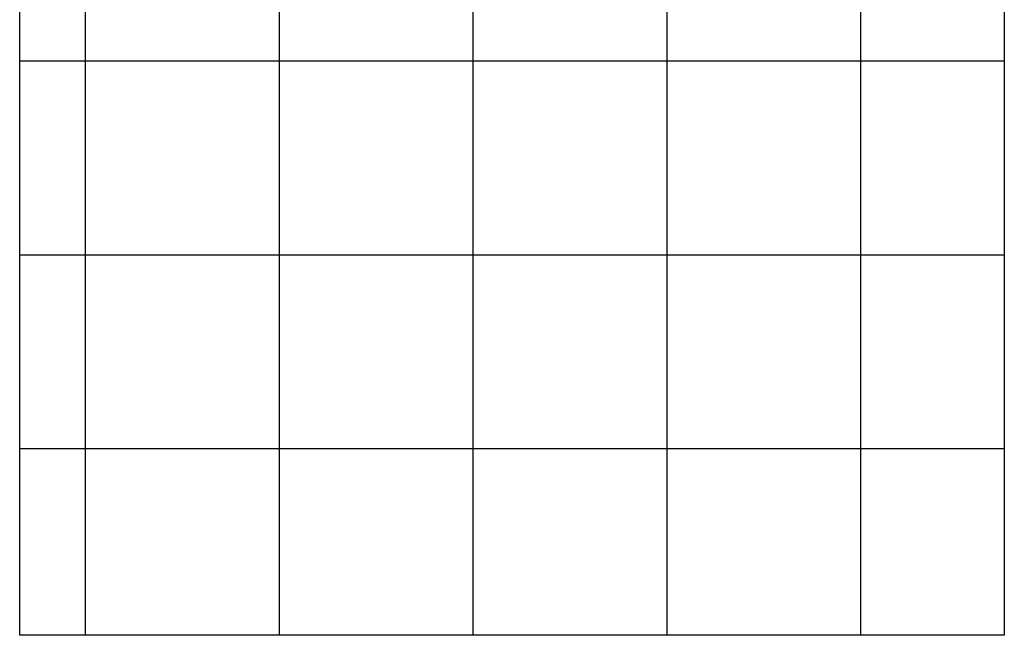
# Model space of a CAD drawing. Extents: x -46.6 to 46.6, y -45.3 to 45.3.
# Drawn here: x -37.8 to -12.4, y -45.3 to -29.4 of the extents above; entities that cross this region are included whole.
import ezdxf

# ---------------------------------------------------------------- set-up
doc = ezdxf.new("R2010")
doc.units = 0
for name, pattern in [('NEW_LINE100', [0]), ('NEW_LINE101', [0]), ('NEW_LINE102', [0]), ('NEW_LINE103', [0]), ('NEW_LINE104', [0]), ('NEW_LINE105', [0]), ('NEW_LINE106', [0]), ('NEW_LINE107', [0]), ('NEW_LINE108', [0]), ('NEW_LINE109', [0]), ('NEW_LINE110', [0]), ('NEW_LINE111', [0]), ('NEW_LINE112', [0]), ('NEW_LINE113', [0]), ('NEW_LINE114', [0]), ('NEW_LINE115', [0]), ('NEW_LINE116', [0]), ('NEW_LINE117', [0]), ('NEW_LINE118', [0]), ('NEW_LINE50', [0]), ('NEW_LINE52', [0]), ('NEW_LINE53', [0]), ('NEW_LINE54', [0]), ('NEW_LINE55', [0]), ('NEW_LINE56', [0]), ('NEW_LINE57', [0]), ('NEW_LINE58', [0]), ('NEW_LINE59', [0]), ('NEW_LINE60', [0]), ('NEW_LINE61', [0]), ('NEW_LINE62', [0]), ('NEW_LINE63', [0]), ('NEW_LINE64', [0]), ('NEW_LINE65', [0]), ('NEW_LINE66', [0]), ('NEW_LINE67', [0]), ('NEW_LINE68', [0]), ('NEW_LINE69', [0]), ('NEW_LINE70', [0]), ('NEW_LINE71', [0]), ('NEW_LINE72', [0]), ('NEW_LINE73', [0]), ('NEW_LINE74', [0]), ('NEW_LINE75', [0]), ('NEW_LINE76', [0]), ('NEW_LINE77', [0]), ('NEW_LINE78', [0]), ('NEW_LINE79', [0]), ('NEW_LINE80', [0]), ('NEW_LINE81', [0]), ('NEW_LINE82', [0]), ('NEW_LINE83', [0]), ('NEW_LINE84', [0]), ('NEW_LINE85', [0]), ('NEW_LINE86', [0]), ('NEW_LINE87', [0]), ('NEW_LINE88', [0]), ('NEW_LINE89', [0]), ('NEW_LINE90', [0]), ('NEW_LINE91', [0]), ('NEW_LINE92', [0]), ('NEW_LINE93', [0]), ('NEW_LINE94', [0]), ('NEW_LINE95', [0]), ('NEW_LINE97', [0]), ('NEW_LINE98', [0]), ('NEW_LINE99', [0])]:
    doc.linetypes.add(name, pattern=pattern)
doc.layers.get('0').update_dxf_attribs({"linetype": 'CONTINUOUS'})

msp = doc.modelspace()

# ---------------------------------------------------------------- linework, layer by layer
at = {"color": 0}
for points in [[(-26.0898, -45.2673), (-26.0898, 35.4676)], [(-26.0898, -45.2673), (-26.0898, 35.4676)], [(-26.0898, -45.2673), (-26.0898, 35.4676)], [(-26.0898, -45.2673), (-26.0898, 35.4676)], [(-26.0898, -45.2673), (-26.0898, 35.4676)], [(-26.0898, -45.2673), (-26.0898, 35.4676)], [(-26.0898, -45.2673), (-26.0898, 35.4676)], [(-26.0898, -45.2673), (-26.0898, 35.4676)], [(-26.0898, -45.2673), (-26.0898, 35.4676)], [(-26.0898, -45.2673), (-26.0898, 35.4676)], [(-26.0898, -45.2673), (-26.0898, 35.4676)], [(-26.0898, -45.2673), (-26.0898, 35.4676)], [(-26.0898, -45.2673), (-26.0898, 35.4676)], [(-26.0898, -45.2673), (-26.0898, 35.4676)], [(-26.0898, -45.2673), (-26.0898, 35.4676)], [(-26.0898, -45.2673), (-26.0898, 35.4676)], [(-26.0898, -45.2673), (-26.0898, 35.4676)], [(-26.0898, -45.2673), (-26.0898, 35.4676)], [(-26.0898, -45.2673), (-26.0898, 35.4676)], [(-26.0898, -45.2673), (-26.0898, 35.4676)], [(-26.0898, -45.2673), (-26.0898, 35.4676)], [(-31.0898, -45.2673), (-31.0898, 35.1287)], [(-31.0898, -45.2673), (-31.0898, 35.1287)], [(-31.0898, -45.2673), (-31.0898, 35.1287)], [(-31.0898, -45.2673), (-31.0898, 35.1287)], [(-31.0898, -45.2673), (-31.0898, 35.1287)], [(-31.0898, -45.2673), (-31.0898, 35.1287)], [(-31.0898, -45.2673), (-31.0898, 35.1287)], [(-31.0898, -45.2673), (-31.0898, 35.1287)], [(-31.0898, -45.2673), (-31.0898, 35.1287)], [(-31.0898, -45.2673), (-31.0898, 35.1287)], [(-31.0898, -45.2673), (-31.0898, 35.1287)], [(-31.0898, -45.2673), (-31.0898, 35.1287)], [(-31.0898, -45.2673), (-31.0898, 35.1287)], [(-31.0898, -45.2673), (-31.0898, 35.1287)], [(-31.0898, -45.2673), (-31.0898, 35.1287)], [(-31.0898, -45.2673), (-31.0898, 35.1287)], [(-31.0898, -45.2673), (-31.0898, 35.1287)], [(-31.0898, -45.2673), (-31.0898, 35.1287)], [(-31.0898, -45.2673), (-31.0898, 35.1287)], [(-31.0898, -45.2673), (-31.0898, 35.1287)], [(-31.0898, -45.2673), (-31.0898, 35.1287)], [(-21.0898, -45.2673), (-21.0898, 34.0612)], [(-21.0898, -45.2673), (-21.0898, 34.0612)], [(-21.0898, -45.2673), (-21.0898, 34.0612)], [(-21.0898, -45.2673), (-21.0898, 34.0612)], [(-21.0898, -45.2673), (-21.0898, 34.0612)], [(-21.0898, -45.2673), (-21.0898, 34.0612)], [(-21.0898, -45.2673), (-21.0898, 34.0612)], [(-21.0898, -45.2673), (-21.0898, 34.0612)], [(-21.0898, -45.2673), (-21.0898, 34.0612)], [(-21.0898, -45.2673), (-21.0898, 34.0612)], [(-21.0898, -45.2673), (-21.0898, 34.0612)], [(-21.0898, -45.2673), (-21.0898, 34.0612)], [(-21.0898, -45.2673), (-21.0898, 34.0612)], [(-21.0898, -45.2673), (-21.0898, 34.0612)], [(-21.0898, -45.2673), (-21.0898, 34.0612)], [(-21.0898, -45.2673), (-21.0898, 34.0612)], [(-21.0898, -45.2673), (-21.0898, 34.0612)], [(-21.0898, -45.2673), (-21.0898, 34.0612)], [(-21.0898, -45.2673), (-21.0898, 34.0612)], [(-21.0898, -45.2673), (-21.0898, 34.0612)], [(-21.0898, -45.2673), (-21.0898, 34.0612)], [(-36.0898, -45.2673), (-36.0898, 32.9019)], [(-36.0898, -45.2673), (-36.0898, 32.9019)], [(-36.0898, -45.2673), (-36.0898, 32.9019)], [(-36.0898, -45.2673), (-36.0898, 32.9019)], [(-36.0898, -45.2673), (-36.0898, 32.9019)], [(-36.0898, -45.2673), (-36.0898, 32.9019)], [(-36.0898, -45.2673), (-36.0898, 32.9019)], [(-36.0898, -45.2673), (-36.0898, 32.9019)], [(-36.0898, -45.2673), (-36.0898, 32.9019)], [(-36.0898, -45.2673), (-36.0898, 32.9019)], [(-36.0898, -45.2673), (-36.0898, 32.9019)], [(-36.0898, -45.2673), (-36.0898, 32.9019)], [(-36.0898, -45.2673), (-36.0898, 32.9019)], [(-36.0898, -45.2673), (-36.0898, 32.9019)], [(-36.0898, -45.2673), (-36.0898, 32.9019)], [(-36.0898, -45.2673), (-36.0898, 32.9019)], [(-36.0898, -45.2673), (-36.0898, 32.9019)], [(-36.0898, -45.2673), (-36.0898, 32.9019)], [(-36.0898, -45.2673), (-36.0898, 32.9019)], [(-36.0898, -45.2673), (-36.0898, 32.9019)], [(-36.0898, -45.2673), (-36.0898, 32.9019)], [(-16.0898, -45.2673), (-16.0898, 32.5427)], [(-16.0898, -45.2673), (-16.0898, 32.5427)], [(-16.0898, -45.2673), (-16.0898, 32.5427)], [(-16.0898, -45.2673), (-16.0898, 32.5427)], [(-16.0898, -45.2673), (-16.0898, 32.5427)], [(-16.0898, -45.2673), (-16.0898, 32.5427)], [(-16.0898, -45.2673), (-16.0898, 32.5427)], [(-16.0898, -45.2673), (-16.0898, 32.5427)], [(-16.0898, -45.2673), (-16.0898, 32.5427)], [(-16.0898, -45.2673), (-16.0898, 32.5427)], [(-16.0898, -45.2673), (-16.0898, 32.5427)], [(-16.0898, -45.2673), (-16.0898, 32.5427)], [(-16.0898, -45.2673), (-16.0898, 32.5427)], [(-16.0898, -45.2673), (-16.0898, 32.5427)], [(-16.0898, -45.2673), (-16.0898, 32.5427)], [(-16.0898, -45.2673), (-16.0898, 32.5427)], [(-16.0898, -45.2673), (-16.0898, 32.5427)], [(-16.0898, -45.2673), (-16.0898, 32.5427)], [(-16.0898, -45.2673), (-16.0898, 32.5427)], [(-16.0898, -45.2673), (-16.0898, 32.5427)], [(-16.0898, -45.2673), (-16.0898, 32.5427)], [(-37.7898, -30.4573), (-37.7898, -30.4573)], [(-12.3898, -30.4573), (-37.7898, -30.4573)], [(-12.3898, -30.4573), (-37.7898, -30.4573)], [(-12.3898, -30.4573), (-37.7898, -30.4573)], [(-12.3898, -30.4573), (-37.7898, -30.4573)], [(-12.3898, -30.4573), (-37.7898, -30.4573)], [(-12.3898, -30.4573), (-37.7898, -30.4573)], [(-12.3898, -30.4573), (-37.7898, -30.4573)], [(-12.3898, -30.4573), (-37.7898, -30.4573)], [(-12.3898, -30.4573), (-37.7898, -30.4573)], [(-12.3898, -30.4573), (-37.7898, -30.4573)], [(-12.3898, -30.4573), (-37.7898, -30.4573)], [(-12.3898, -30.4573), (-37.7898, -30.4573)], [(-12.3898, -30.4573), (-37.7898, -30.4573)], [(-12.3898, -30.4573), (-37.7898, -30.4573)], [(-12.3898, -30.4573), (-37.7898, -30.4573)], [(-12.3898, -30.4573), (-37.7898, -30.4573)], [(-12.3898, -30.4573), (-37.7898, -30.4573)], [(-12.3898, -30.4573), (-37.7898, -30.4573)], [(-12.3898, -30.4573), (-37.7898, -30.4573)], [(-12.3898, -30.4573), (-37.7898, -30.4573)], [(-12.3898, -30.4573), (-37.7898, -30.4573)], [(-12.3898, -30.4573), (-12.3898, -30.4573)], [(-37.7898, -35.4573), (-37.7898, -35.4573)], [(-12.3898, -35.4573), (-37.7898, -35.4573)], [(-12.3898, -35.4573), (-37.7898, -35.4573)], [(-12.3898, -35.4573), (-37.7898, -35.4573)], [(-12.3898, -35.4573), (-37.7898, -35.4573)], [(-12.3898, -35.4573), (-37.7898, -35.4573)], [(-12.3898, -35.4573), (-37.7898, -35.4573)], [(-12.3898, -35.4573), (-37.7898, -35.4573)], [(-12.3898, -35.4573), (-37.7898, -35.4573)], [(-12.3898, -35.4573), (-37.7898, -35.4573)], [(-12.3898, -35.4573), (-37.7898, -35.4573)], [(-12.3898, -35.4573), (-37.7898, -35.4573)], [(-12.3898, -35.4573), (-37.7898, -35.4573)], [(-12.3898, -35.4573), (-37.7898, -35.4573)], [(-12.3898, -35.4573), (-37.7898, -35.4573)], [(-12.3898, -35.4573), (-37.7898, -35.4573)], [(-12.3898, -35.4573), (-37.7898, -35.4573)], [(-12.3898, -35.4573), (-37.7898, -35.4573)], [(-12.3898, -35.4573), (-37.7898, -35.4573)], [(-12.3898, -35.4573), (-37.7898, -35.4573)], [(-12.3898, -35.4573), (-37.7898, -35.4573)], [(-12.3898, -35.4573), (-37.7898, -35.4573)], [(-12.3898, -35.4573), (-12.3898, -35.4573)], [(-37.7898, -40.4573), (-37.7898, -40.4573)], [(-12.3898, -40.4573), (-37.7898, -40.4573)], [(-12.3898, -40.4573), (-37.7898, -40.4573)], [(-12.3898, -40.4573), (-37.7898, -40.4573)], [(-12.3898, -40.4573), (-37.7898, -40.4573)], [(-12.3898, -40.4573), (-37.7898, -40.4573)], [(-12.3898, -40.4573), (-37.7898, -40.4573)], [(-12.3898, -40.4573), (-37.7898, -40.4573)], [(-12.3898, -40.4573), (-37.7898, -40.4573)], [(-12.3898, -40.4573), (-37.7898, -40.4573)], [(-12.3898, -40.4573), (-37.7898, -40.4573)], [(-12.3898, -40.4573), (-37.7898, -40.4573)], [(-12.3898, -40.4573), (-37.7898, -40.4573)], [(-12.3898, -40.4573), (-37.7898, -40.4573)], [(-12.3898, -40.4573), (-37.7898, -40.4573)], [(-12.3898, -40.4573), (-37.7898, -40.4573)], [(-12.3898, -40.4573), (-37.7898, -40.4573)], [(-12.3898, -40.4573), (-37.7898, -40.4573)], [(-12.3898, -40.4573), (-37.7898, -40.4573)], [(-12.3898, -40.4573), (-37.7898, -40.4573)], [(-12.3898, -40.4573), (-37.7898, -40.4573)], [(-12.3898, -40.4573), (-37.7898, -40.4573)], [(-12.3898, -40.4573), (-12.3898, -40.4573)], [(-36.0898, -45.2673), (-36.0898, -45.2673)], [(-31.0898, -45.2673), (-31.0898, -45.2673)], [(-26.0898, -45.2673), (-26.0898, -45.2673)], [(-21.0898, -45.2673), (-21.0898, -45.2673)], [(-16.0898, -45.2673), (-16.0898, -45.2673)]]:
    msp.add_lwpolyline(points, dxfattribs=at)
at = {"color": 0, "linetype": 'NEW_LINE52'}
msp.add_lwpolyline([(-37.7898, -45.2673), (-37.7898, -23.4376)], dxfattribs=at)
at = {"color": 0, "linetype": 'NEW_LINE53'}
msp.add_lwpolyline([(-37.7898, -45.2673), (-37.7898, -23.4376)], dxfattribs=at)
at = {"color": 0, "linetype": 'NEW_LINE54'}
msp.add_lwpolyline([(-37.7898, -45.2673), (-37.7898, -23.4376)], dxfattribs=at)
at = {"color": 0, "linetype": 'NEW_LINE55'}
msp.add_lwpolyline([(-37.7898, -45.2673), (-37.7898, -23.4376)], dxfattribs=at)
at = {"color": 0, "linetype": 'NEW_LINE56'}
msp.add_lwpolyline([(-37.7898, -45.2673), (-37.7898, -23.4376)], dxfattribs=at)
at = {"color": 0, "linetype": 'NEW_LINE57'}
msp.add_lwpolyline([(-37.7898, -45.2673), (-37.7898, -23.4376)], dxfattribs=at)
at = {"color": 0, "linetype": 'NEW_LINE58'}
msp.add_lwpolyline([(-37.7898, -45.2673), (-37.7898, -23.4376)], dxfattribs=at)
at = {"color": 0, "linetype": 'NEW_LINE59'}
msp.add_lwpolyline([(-37.7898, -45.2673), (-37.7898, -23.4376)], dxfattribs=at)
at = {"color": 0, "linetype": 'NEW_LINE60'}
msp.add_lwpolyline([(-37.7898, -45.2673), (-37.7898, -23.4376)], dxfattribs=at)
at = {"color": 0, "linetype": 'NEW_LINE61'}
msp.add_lwpolyline([(-37.7898, -45.2673), (-37.7898, -23.4376)], dxfattribs=at)
at = {"color": 0, "linetype": 'NEW_LINE62'}
msp.add_lwpolyline([(-37.7898, -45.2673), (-37.7898, -23.4376)], dxfattribs=at)
at = {"color": 0, "linetype": 'NEW_LINE63'}
msp.add_lwpolyline([(-37.7898, -45.2673), (-37.7898, -23.4376)], dxfattribs=at)
at = {"color": 0, "linetype": 'NEW_LINE64'}
msp.add_lwpolyline([(-37.7898, -45.2673), (-37.7898, -23.4376)], dxfattribs=at)
at = {"color": 0, "linetype": 'NEW_LINE65'}
msp.add_lwpolyline([(-37.7898, -45.2673), (-37.7898, -23.4376)], dxfattribs=at)
at = {"color": 0, "linetype": 'NEW_LINE66'}
msp.add_lwpolyline([(-37.7898, -45.2673), (-37.7898, -23.4376)], dxfattribs=at)
at = {"color": 0, "linetype": 'NEW_LINE67'}
msp.add_lwpolyline([(-37.7898, -45.2673), (-37.7898, -23.4376)], dxfattribs=at)
at = {"color": 0, "linetype": 'NEW_LINE68'}
msp.add_lwpolyline([(-37.7898, -45.2673), (-37.7898, -23.4376)], dxfattribs=at)
at = {"color": 0, "linetype": 'NEW_LINE69'}
msp.add_lwpolyline([(-37.7898, -45.2673), (-37.7898, -23.4376)], dxfattribs=at)
at = {"color": 0, "linetype": 'NEW_LINE70'}
msp.add_lwpolyline([(-37.7898, -45.2673), (-37.7898, -23.4376)], dxfattribs=at)
at = {"color": 0, "linetype": 'NEW_LINE71'}
msp.add_lwpolyline([(-37.7898, -45.2673), (-37.7898, -23.4376)], dxfattribs=at)
at = {"color": 0, "linetype": 'NEW_LINE72'}
msp.add_lwpolyline([(-37.7898, -45.2673), (-37.7898, -23.4376)], dxfattribs=at)
at = {"color": 0, "linetype": 'NEW_LINE98'}
msp.add_lwpolyline([(-12.3898, -23.4376), (-12.3898, -45.2673)], dxfattribs=at)
at = {"color": 0, "linetype": 'NEW_LINE99'}
msp.add_lwpolyline([(-12.3898, -23.4376), (-12.3898, -45.2673)], dxfattribs=at)
at = {"color": 0, "linetype": 'NEW_LINE100'}
msp.add_lwpolyline([(-12.3898, -23.4376), (-12.3898, -45.2673)], dxfattribs=at)
at = {"color": 0, "linetype": 'NEW_LINE101'}
msp.add_lwpolyline([(-12.3898, -23.4376), (-12.3898, -45.2673)], dxfattribs=at)
at = {"color": 0, "linetype": 'NEW_LINE102'}
msp.add_lwpolyline([(-12.3898, -23.4376), (-12.3898, -45.2673)], dxfattribs=at)
at = {"color": 0, "linetype": 'NEW_LINE103'}
msp.add_lwpolyline([(-12.3898, -23.4376), (-12.3898, -45.2673)], dxfattribs=at)
at = {"color": 0, "linetype": 'NEW_LINE104'}
msp.add_lwpolyline([(-12.3898, -23.4376), (-12.3898, -45.2673)], dxfattribs=at)
at = {"color": 0, "linetype": 'NEW_LINE105'}
msp.add_lwpolyline([(-12.3898, -23.4376), (-12.3898, -45.2673)], dxfattribs=at)
at = {"color": 0, "linetype": 'NEW_LINE106'}
msp.add_lwpolyline([(-12.3898, -23.4376), (-12.3898, -45.2673)], dxfattribs=at)
at = {"color": 0, "linetype": 'NEW_LINE107'}
msp.add_lwpolyline([(-12.3898, -23.4376), (-12.3898, -45.2673)], dxfattribs=at)
at = {"color": 0, "linetype": 'NEW_LINE108'}
msp.add_lwpolyline([(-12.3898, -23.4376), (-12.3898, -45.2673)], dxfattribs=at)
at = {"color": 0, "linetype": 'NEW_LINE109'}
msp.add_lwpolyline([(-12.3898, -23.4376), (-12.3898, -45.2673)], dxfattribs=at)
at = {"color": 0, "linetype": 'NEW_LINE110'}
msp.add_lwpolyline([(-12.3898, -23.4376), (-12.3898, -45.2673)], dxfattribs=at)
at = {"color": 0, "linetype": 'NEW_LINE111'}
msp.add_lwpolyline([(-12.3898, -23.4376), (-12.3898, -45.2673)], dxfattribs=at)
at = {"color": 0, "linetype": 'NEW_LINE112'}
msp.add_lwpolyline([(-12.3898, -23.4376), (-12.3898, -45.2673)], dxfattribs=at)
at = {"color": 0, "linetype": 'NEW_LINE113'}
msp.add_lwpolyline([(-12.3898, -23.4376), (-12.3898, -45.2673)], dxfattribs=at)
at = {"color": 0, "linetype": 'NEW_LINE114'}
msp.add_lwpolyline([(-12.3898, -23.4376), (-12.3898, -45.2673)], dxfattribs=at)
at = {"color": 0, "linetype": 'NEW_LINE115'}
msp.add_lwpolyline([(-12.3898, -23.4376), (-12.3898, -45.2673)], dxfattribs=at)
at = {"color": 0, "linetype": 'NEW_LINE116'}
msp.add_lwpolyline([(-12.3898, -23.4376), (-12.3898, -45.2673)], dxfattribs=at)
at = {"color": 0, "linetype": 'NEW_LINE117'}
msp.add_lwpolyline([(-12.3898, -23.4376), (-12.3898, -45.2673)], dxfattribs=at)
at = {"color": 0, "linetype": 'NEW_LINE118'}
msp.add_lwpolyline([(-12.3898, -23.4376), (-12.3898, -45.2673)], dxfattribs=at)
at = {"color": 0, "linetype": 'NEW_LINE50'}
msp.add_lwpolyline([(-37.7898, -45.2673), (-37.7898, -45.2673)], dxfattribs=at)
at = {"color": 0, "linetype": 'NEW_LINE74'}
msp.add_lwpolyline([(-37.7898, -45.2673), (-37.7898, -45.2673)], dxfattribs=at)
at = {"color": 0, "linetype": 'NEW_LINE75'}
msp.add_lwpolyline([(-12.3898, -45.2673), (-37.7898, -45.2673)], dxfattribs=at)
at = {"color": 0, "linetype": 'NEW_LINE76'}
msp.add_lwpolyline([(-12.3898, -45.2673), (-37.7898, -45.2673)], dxfattribs=at)
at = {"color": 0, "linetype": 'NEW_LINE77'}
msp.add_lwpolyline([(-12.3898, -45.2673), (-37.7898, -45.2673)], dxfattribs=at)
at = {"color": 0, "linetype": 'NEW_LINE78'}
msp.add_lwpolyline([(-12.3898, -45.2673), (-37.7898, -45.2673)], dxfattribs=at)
at = {"color": 0, "linetype": 'NEW_LINE79'}
msp.add_lwpolyline([(-12.3898, -45.2673), (-37.7898, -45.2673)], dxfattribs=at)
at = {"color": 0, "linetype": 'NEW_LINE80'}
msp.add_lwpolyline([(-12.3898, -45.2673), (-37.7898, -45.2673)], dxfattribs=at)
at = {"color": 0, "linetype": 'NEW_LINE81'}
msp.add_lwpolyline([(-12.3898, -45.2673), (-37.7898, -45.2673)], dxfattribs=at)
at = {"color": 0, "linetype": 'NEW_LINE82'}
msp.add_lwpolyline([(-12.3898, -45.2673), (-37.7898, -45.2673)], dxfattribs=at)
at = {"color": 0, "linetype": 'NEW_LINE83'}
msp.add_lwpolyline([(-12.3898, -45.2673), (-37.7898, -45.2673)], dxfattribs=at)
at = {"color": 0, "linetype": 'NEW_LINE84'}
msp.add_lwpolyline([(-12.3898, -45.2673), (-37.7898, -45.2673)], dxfattribs=at)
at = {"color": 0, "linetype": 'NEW_LINE85'}
msp.add_lwpolyline([(-12.3898, -45.2673), (-37.7898, -45.2673)], dxfattribs=at)
at = {"color": 0, "linetype": 'NEW_LINE86'}
msp.add_lwpolyline([(-12.3898, -45.2673), (-37.7898, -45.2673)], dxfattribs=at)
at = {"color": 0, "linetype": 'NEW_LINE87'}
msp.add_lwpolyline([(-12.3898, -45.2673), (-37.7898, -45.2673)], dxfattribs=at)
at = {"color": 0, "linetype": 'NEW_LINE88'}
msp.add_lwpolyline([(-12.3898, -45.2673), (-37.7898, -45.2673)], dxfattribs=at)
at = {"color": 0, "linetype": 'NEW_LINE89'}
msp.add_lwpolyline([(-12.3898, -45.2673), (-37.7898, -45.2673)], dxfattribs=at)
at = {"color": 0, "linetype": 'NEW_LINE90'}
msp.add_lwpolyline([(-12.3898, -45.2673), (-37.7898, -45.2673)], dxfattribs=at)
at = {"color": 0, "linetype": 'NEW_LINE91'}
msp.add_lwpolyline([(-12.3898, -45.2673), (-37.7898, -45.2673)], dxfattribs=at)
at = {"color": 0, "linetype": 'NEW_LINE92'}
msp.add_lwpolyline([(-12.3898, -45.2673), (-37.7898, -45.2673)], dxfattribs=at)
at = {"color": 0, "linetype": 'NEW_LINE93'}
msp.add_lwpolyline([(-12.3898, -45.2673), (-37.7898, -45.2673)], dxfattribs=at)
at = {"color": 0, "linetype": 'NEW_LINE94'}
msp.add_lwpolyline([(-12.3898, -45.2673), (-37.7898, -45.2673)], dxfattribs=at)
at = {"color": 0, "linetype": 'NEW_LINE95'}
msp.add_lwpolyline([(-12.3898, -45.2673), (-37.7898, -45.2673)], dxfattribs=at)
at = {"color": 0, "linetype": 'NEW_LINE73'}
msp.add_lwpolyline([(-12.3898, -45.2673), (-12.3898, -45.2673)], dxfattribs=at)
at = {"color": 0, "linetype": 'NEW_LINE97'}
msp.add_lwpolyline([(-12.3898, -45.2673), (-12.3898, -45.2673)], dxfattribs=at)

doc.saveas('drawing.dxf')
